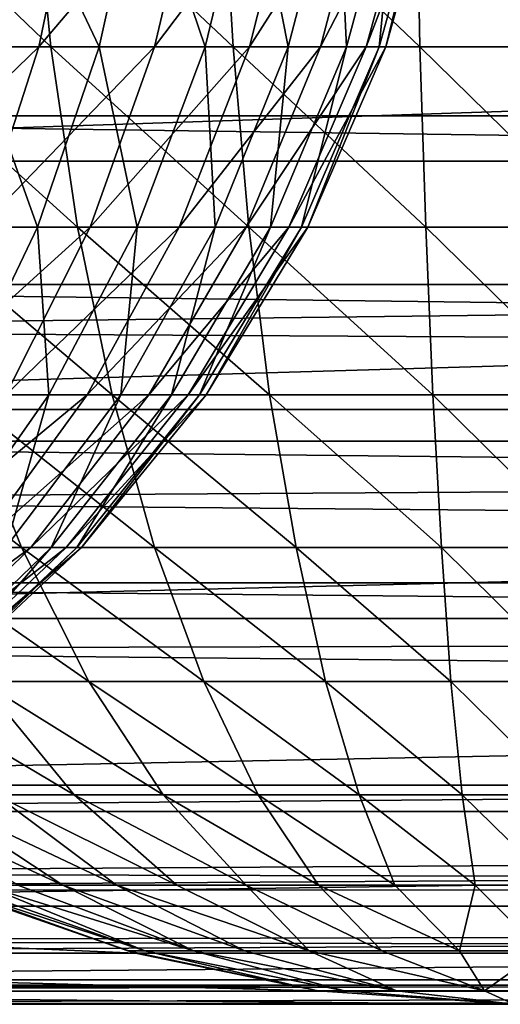
# Model space of a CAD drawing. Units: inches. Extents: x -15.6 to 30, y -0.4 to 31.8.
# Drawn here: x -14.7 to -14.6, y -0.4 to 0 of the extents above; entities that cross this region are included whole.
import ezdxf

# ---------------------------------------------------------------- set-up
doc = ezdxf.new("R2010")
doc.units = ezdxf.units.IN
doc.header["$MEASUREMENT"] = 0
doc.layers.add('SEAT-BACKHIGH', color=5, linetype='Continuous')
doc.layers.add('SEAT-BACKLOW', color=5, linetype='Continuous')

msp = doc.modelspace()

# ---------------------------------------------------------------- linework, layer by layer
at = {"layer": 'SEAT-BACKHIGH'}
for points in [[(-14.74744, 0.04015, 32.30815), (-14.75915, -0.02556, 32.32225), (-14.69818, 0.04015, 32.35559)], [(-14.69818, 0.04015, 32.35559), (-14.75915, -0.02556, 32.32225), (-14.71185, -0.02556, 32.36791)], [(-14.72206, 0.04015, 33.03531), (-14.69082, -0.02556, 32.97322), (-14.73482, -0.02556, 33.02206)], [(-14.67625, 0.04015, 32.98455), (-14.69082, -0.02556, 32.97322), (-14.72206, 0.04015, 33.03531)], [(-14.69818, 0.04015, 32.35559), (-14.71185, -0.02556, 32.36791), (-14.65613, 0.04015, 32.40941)], [(-14.65613, 0.04015, 32.40941), (-14.71185, -0.02556, 32.36791), (-14.6716, -0.02556, 32.41971)], [(-14.67625, 0.04015, 32.98455), (-14.65402, -0.02556, 32.91873), (-14.69082, -0.02556, 32.97322)], [(-14.6381, 0.04015, 32.92793), (-14.65402, -0.02556, 32.91873), (-14.67625, 0.04015, 32.98455)], [(-14.62203, 0.04015, 32.46856), (-14.6716, -0.02556, 32.41971), (-14.63856, -0.02556, 32.47663)], [(-14.65613, 0.04015, 32.40941), (-14.6716, -0.02556, 32.41971), (-14.62203, 0.04015, 32.46856)], [(-14.6381, 0.04015, 32.92793), (-14.62519, -0.02556, 32.85965), (-14.65402, -0.02556, 32.91873)], [(-14.59665, 0.04015, 32.53189), (-14.63856, -0.02556, 32.47663), (-14.61393, -0.02556, 32.53757)], [(-14.62203, 0.04015, 32.46856), (-14.63856, -0.02556, 32.47663), (-14.59665, 0.04015, 32.53189)], [(-14.60807, 0.04015, 32.86655), (-14.62519, -0.02556, 32.85965), (-14.6381, 0.04015, 32.92793)], [(-14.60807, 0.04015, 32.86655), (-14.60491, -0.02556, 32.79714), (-14.62519, -0.02556, 32.85965)], [(-14.59665, 0.04015, 32.53189), (-14.61393, -0.02556, 32.53757), (-14.57998, 0.04015, 32.59815)], [(-14.57998, 0.04015, 32.59815), (-14.61393, -0.02556, 32.53757), (-14.59801, -0.02556, 32.60135)], [(-14.58704, 0.04015, 32.80159), (-14.60491, -0.02556, 32.79714), (-14.60807, 0.04015, 32.86655)], [(-14.58704, 0.04015, 32.80159), (-14.5935, -0.02556, 32.73241), (-14.60491, -0.02556, 32.79714)], [(-14.57292, 0.04015, 32.66608), (-14.59801, -0.02556, 32.60135), (-14.59125, -0.02556, 32.66672)], [(-14.57998, 0.04015, 32.59815), (-14.59801, -0.02556, 32.60135), (-14.57292, 0.04015, 32.66608)], [(-14.57518, 0.04015, 32.73433), (-14.5935, -0.02556, 32.73241), (-14.58704, 0.04015, 32.80159)], [(-14.57518, 0.04015, 32.73433), (-14.59125, -0.02556, 32.66672), (-14.5935, -0.02556, 32.73241)], [(-14.57292, 0.04015, 32.66608), (-14.59125, -0.02556, 32.66672), (-14.57518, 0.04015, 32.73433)], [(-12.12851, 0.03312, 42.58704), (-15.06688, -0.06523, 42.49941), (-12.12851, -0.06523, 42.5008)], [(-12.12851, 0.03312, 42.58704), (-15.06688, 0.03312, 42.58565), (-15.06688, -0.06523, 42.49941)], [(-10.68569, -0.04946, 32.31483), (-15.05216, -0.04946, 32.22133), (-15.05171, 0.01247, 32.20031)], [(-10.68569, -0.04946, 32.31483), (-15.05171, 0.01247, 32.20031), (-10.68524, 0.01247, 32.29381)], [(-14.75915, -0.02556, 32.32225), (-14.77673, -0.08815, 32.34308), (-14.71185, -0.02556, 32.36791)], [(-14.71185, -0.02556, 32.36791), (-14.77673, -0.08815, 32.34308), (-14.73212, -0.08815, 32.38611)], [(-14.73482, -0.02556, 33.02206), (-14.7123, -0.08815, 32.95648), (-14.7536, -0.08815, 33.00251)], [(-14.69082, -0.02556, 32.97322), (-14.7123, -0.08815, 32.95648), (-14.73482, -0.02556, 33.02206)], [(-14.6716, -0.02556, 32.41971), (-14.73212, -0.08815, 32.38611), (-14.69397, -0.08815, 32.43491)], [(-14.71185, -0.02556, 32.36791), (-14.73212, -0.08815, 32.38611), (-14.6716, -0.02556, 32.41971)], [(-14.69082, -0.02556, 32.97322), (-14.6776, -0.08815, 32.90513), (-14.7123, -0.08815, 32.95648)], [(-14.6716, -0.02556, 32.41971), (-14.69397, -0.08815, 32.43491), (-14.63856, -0.02556, 32.47663)], [(-14.63856, -0.02556, 32.47663), (-14.69397, -0.08815, 32.43491), (-14.66304, -0.08815, 32.48855)], [(-14.65402, -0.02556, 32.91873), (-14.6776, -0.08815, 32.90513), (-14.69082, -0.02556, 32.97322)], [(-14.65402, -0.02556, 32.91873), (-14.65057, -0.08815, 32.84946), (-14.6776, -0.08815, 32.90513)], [(-14.61393, -0.02556, 32.53757), (-14.66304, -0.08815, 32.48855), (-14.63976, -0.08815, 32.54597)], [(-14.63856, -0.02556, 32.47663), (-14.66304, -0.08815, 32.48855), (-14.61393, -0.02556, 32.53757)], [(-14.62519, -0.02556, 32.85965), (-14.65057, -0.08815, 32.84946), (-14.65402, -0.02556, 32.91873)], [(-14.62519, -0.02556, 32.85965), (-14.63135, -0.08815, 32.79056), (-14.65057, -0.08815, 32.84946)], [(-14.61393, -0.02556, 32.53757), (-14.63976, -0.08815, 32.54597), (-14.59801, -0.02556, 32.60135)], [(-14.59801, -0.02556, 32.60135), (-14.63976, -0.08815, 32.54597), (-14.62489, -0.08815, 32.60607)], [(-14.60491, -0.02556, 32.79714), (-14.63135, -0.08815, 32.79056), (-14.62519, -0.02556, 32.85965)], [(-14.60491, -0.02556, 32.79714), (-14.62053, -0.08815, 32.72957), (-14.63135, -0.08815, 32.79056)], [(-14.59801, -0.02556, 32.60135), (-14.62489, -0.08815, 32.60607), (-14.59125, -0.02556, 32.66672)], [(-14.59125, -0.02556, 32.66672), (-14.62489, -0.08815, 32.60607), (-14.61828, -0.08815, 32.66767)], [(-14.5935, -0.02556, 32.73241), (-14.62053, -0.08815, 32.72957), (-14.60491, -0.02556, 32.79714)], [(-14.5935, -0.02556, 32.73241), (-14.61828, -0.08815, 32.66767), (-14.62053, -0.08815, 32.72957)], [(-14.59125, -0.02556, 32.66672), (-14.61828, -0.08815, 32.66767), (-14.5935, -0.02556, 32.73241)], [(-10.68644, -0.10812, 32.34375), (-15.05292, -0.10812, 32.25025), (-15.05216, -0.04946, 32.22133)], [(-10.68644, -0.10812, 32.34375), (-15.05216, -0.04946, 32.22133), (-10.68569, -0.04946, 32.31483)], [(-12.12851, -0.06523, 42.5008), (-15.06688, -0.06523, 42.49941), (-15.06658, -0.15147, 42.40106)], [(-12.12851, -0.06523, 42.5008), (-15.06658, -0.15147, 42.40106), (-12.12851, -0.15147, 42.40245)], [(-14.69397, -0.08815, 32.43491), (-14.7584, -0.14646, 32.40983), (-14.72326, -0.14646, 32.45474)], [(-14.73212, -0.08815, 32.38611), (-14.7584, -0.14646, 32.40983), (-14.69397, -0.08815, 32.43491)], [(-14.7123, -0.08815, 32.95648), (-14.74023, -0.14646, 32.93465), (-14.7536, -0.08815, 33.00251)], [(-14.7123, -0.08815, 32.95648), (-14.70839, -0.14646, 32.8874), (-14.74023, -0.14646, 32.93465)], [(-14.69397, -0.08815, 32.43491), (-14.72326, -0.14646, 32.45474), (-14.66304, -0.08815, 32.48855)], [(-14.66304, -0.08815, 32.48855), (-14.72326, -0.14646, 32.45474), (-14.69502, -0.14646, 32.50409)], [(-14.6776, -0.08815, 32.90513), (-14.70839, -0.14646, 32.8874), (-14.7123, -0.08815, 32.95648)], [(-14.6776, -0.08815, 32.90513), (-14.68331, -0.14646, 32.83618), (-14.70839, -0.14646, 32.8874)], [(-14.66304, -0.08815, 32.48855), (-14.69502, -0.14646, 32.50409), (-14.63976, -0.08815, 32.54597)], [(-14.63976, -0.08815, 32.54597), (-14.69502, -0.14646, 32.50409), (-14.67355, -0.14646, 32.55693)], [(-14.65057, -0.08815, 32.84946), (-14.66574, -0.14646, 32.78198), (-14.68331, -0.14646, 32.83618)], [(-14.65057, -0.08815, 32.84946), (-14.68331, -0.14646, 32.83618), (-14.6776, -0.08815, 32.90513)], [(-14.63976, -0.08815, 32.54597), (-14.67355, -0.14646, 32.55693), (-14.62489, -0.08815, 32.60607)], [(-14.62489, -0.08815, 32.60607), (-14.67355, -0.14646, 32.55693), (-14.65988, -0.14646, 32.61223)], [(-14.63135, -0.08815, 32.79056), (-14.66574, -0.14646, 32.78198), (-14.65057, -0.08815, 32.84946)], [(-14.63135, -0.08815, 32.79056), (-14.65598, -0.14646, 32.72586), (-14.66574, -0.14646, 32.78198)], [(-14.62489, -0.08815, 32.60607), (-14.65988, -0.14646, 32.61223), (-14.61828, -0.08815, 32.66767)], [(-14.61828, -0.08815, 32.66767), (-14.65988, -0.14646, 32.61223), (-14.65372, -0.14646, 32.66891)], [(-14.62053, -0.08815, 32.72957), (-14.65372, -0.14646, 32.66891), (-14.65598, -0.14646, 32.72586)], [(-14.62053, -0.08815, 32.72957), (-14.65598, -0.14646, 32.72586), (-14.63135, -0.08815, 32.79056)], [(-14.61828, -0.08815, 32.66767), (-14.65372, -0.14646, 32.66891), (-14.62053, -0.08815, 32.72957)], [(-10.68719, -0.1625, 32.38008), (-15.05367, -0.1625, 32.28658), (-15.05292, -0.10812, 32.25025)], [(-10.68719, -0.1625, 32.38008), (-15.05292, -0.10812, 32.25025), (-10.68644, -0.10812, 32.34375)], [(-14.72326, -0.14646, 32.45474), (-14.75915, -0.1994, 32.47882), (-14.69502, -0.14646, 32.50409)], [(-14.69502, -0.14646, 32.50409), (-14.75915, -0.1994, 32.47882), (-14.73362, -0.1994, 32.52297)], [(-14.70839, -0.14646, 32.8874), (-14.72326, -0.1994, 32.82005), (-14.74549, -0.1994, 32.86587)], [(-14.70839, -0.14646, 32.8874), (-14.74549, -0.1994, 32.86587), (-14.74023, -0.14646, 32.93465)], [(-14.69502, -0.14646, 32.50409), (-14.73362, -0.1994, 32.52297), (-14.67355, -0.14646, 32.55693)], [(-14.67355, -0.14646, 32.55693), (-14.73362, -0.1994, 32.52297), (-14.71455, -0.1994, 32.57024)], [(-14.68331, -0.14646, 32.83618), (-14.72326, -0.1994, 32.82005), (-14.70839, -0.14646, 32.8874)], [(-14.68331, -0.14646, 32.83618), (-14.70749, -0.1994, 32.77156), (-14.72326, -0.1994, 32.82005)], [(-14.65988, -0.14646, 32.61223), (-14.71455, -0.1994, 32.57024), (-14.70238, -0.1994, 32.61971)], [(-14.67355, -0.14646, 32.55693), (-14.71455, -0.1994, 32.57024), (-14.65988, -0.14646, 32.61223)], [(-14.66574, -0.14646, 32.78198), (-14.69863, -0.1994, 32.72136), (-14.70749, -0.1994, 32.77156)], [(-14.66574, -0.14646, 32.78198), (-14.70749, -0.1994, 32.77156), (-14.68331, -0.14646, 32.83618)], [(-14.65988, -0.14646, 32.61223), (-14.70238, -0.1994, 32.61971), (-14.65372, -0.14646, 32.66891)], [(-14.65372, -0.14646, 32.66891), (-14.70238, -0.1994, 32.61971), (-14.69698, -0.1994, 32.67041)], [(-14.65598, -0.14646, 32.72586), (-14.69698, -0.1994, 32.67041), (-14.69863, -0.1994, 32.72136)], [(-14.65598, -0.14646, 32.72586), (-14.69863, -0.1994, 32.72136), (-14.66574, -0.14646, 32.78198)], [(-14.65372, -0.14646, 32.66891), (-14.69698, -0.1994, 32.67041), (-14.65598, -0.14646, 32.72586)], [(-12.12851, -0.15147, 42.40245), (-15.06658, -0.22415, 42.2923), (-12.12836, -0.22415, 42.29369)], [(-12.12851, -0.15147, 42.40245), (-15.06658, -0.15147, 42.40106), (-15.06658, -0.22415, 42.2923)], [(-10.68809, -0.21167, 32.42319), (-15.05457, -0.21167, 32.32969), (-15.05367, -0.1625, 32.28658)], [(-10.68809, -0.21167, 32.42319), (-15.05367, -0.1625, 32.28658), (-10.68719, -0.1625, 32.38008)], [(-14.71455, -0.1994, 32.57024), (-14.77853, -0.24598, 32.54484), (-14.76186, -0.24598, 32.58565)], [(-14.73362, -0.1994, 32.52297), (-14.77853, -0.24598, 32.54484), (-14.71455, -0.1994, 32.57024)], [(-14.71455, -0.1994, 32.57024), (-14.76186, -0.24598, 32.58565), (-14.70238, -0.1994, 32.61971)], [(-14.70238, -0.1994, 32.61971), (-14.76186, -0.24598, 32.58565), (-14.75134, -0.24598, 32.62837)], [(-14.70749, -0.1994, 32.77156), (-14.75585, -0.24598, 32.7595), (-14.72326, -0.1994, 32.82005)], [(-14.70749, -0.1994, 32.77156), (-14.74819, -0.24598, 32.71614), (-14.75585, -0.24598, 32.7595)], [(-14.70238, -0.1994, 32.61971), (-14.75134, -0.24598, 32.62837), (-14.69698, -0.1994, 32.67041)], [(-14.69698, -0.1994, 32.67041), (-14.75134, -0.24598, 32.62837), (-14.74669, -0.24598, 32.67215)], [(-14.69863, -0.1994, 32.72136), (-14.74819, -0.24598, 32.71614), (-14.70749, -0.1994, 32.77156)], [(-14.69863, -0.1994, 32.72136), (-14.74669, -0.24598, 32.67215), (-14.74819, -0.24598, 32.71614)], [(-14.69698, -0.1994, 32.67041), (-14.74669, -0.24598, 32.67215), (-14.69863, -0.1994, 32.72136)], [(-10.68914, -0.2548, 32.47235), (-15.05457, -0.21167, 32.32969), (-10.68809, -0.21167, 32.42319)], [(-12.12836, -0.22415, 42.29369), (-15.06658, -0.282, 42.17498), (-12.12836, -0.282, 42.17638)], [(-12.12836, -0.22415, 42.29369), (-15.06658, -0.22415, 42.2923), (-15.06658, -0.282, 42.17498)], [(-10.69034, -0.29113, 32.52672), (-15.05682, -0.29113, 32.43322), (-10.68914, -0.2548, 32.47235)], [(-12.12836, -0.282, 42.17638), (-15.06658, -0.32405, 42.05112), (-12.12836, -0.32405, 42.05251)], [(-12.12836, -0.282, 42.17638), (-15.06658, -0.282, 42.17498), (-15.06658, -0.32405, 42.05112)], [(-10.69034, -0.29113, 32.52672), (-15.03955, -0.31826, 32.48838), (-15.05682, -0.29113, 32.43322)], [(-10.69155, -0.32006, 32.58537), (-15.03955, -0.31826, 32.48838), (-10.69034, -0.29113, 32.52672)], [(-10.69155, -0.32006, 32.58537), (-15.04721, -0.34031, 32.55137), (-15.03955, -0.31826, 32.48838)], [(-10.69275, -0.34108, 32.64728), (-15.04721, -0.34031, 32.55137), (-10.69155, -0.32006, 32.58537)], [(-12.12836, -0.32405, 42.05251), (-15.06658, -0.32405, 42.05112), (-15.06628, -0.34957, 41.92282)], [(-12.12836, -0.32405, 42.05251), (-15.06628, -0.34957, 41.92282), (-12.12836, -0.34957, 41.92422)], [(-10.69275, -0.34108, 32.64728), (-15.05006, -0.35349, 32.61612), (-15.04721, -0.34031, 32.55137)], [(-10.69425, -0.35384, 32.71141), (-15.05006, -0.35349, 32.61612), (-10.69275, -0.34108, 32.64728)], [(-12.12836, -0.34957, 41.92422), (-15.06628, -0.34957, 41.92282), (-15.06628, -0.35812, 41.7923)], [(-12.12836, -0.34957, 41.92422), (-15.06628, -0.35812, 41.7923), (-12.12806, -0.35812, 41.79369)], [(-10.69425, -0.35384, 32.71141), (-15.06223, -0.35812, 32.68316), (-15.05006, -0.35349, 32.61612)], [(-10.69575, -0.35812, 32.77666), (-15.06223, -0.35812, 32.68316), (-10.69425, -0.35384, 32.71141)]]:
    msp.add_3dface(points, dxfattribs=at)
for points, invisible_edges in [([(-10.68914, -0.2548, 32.47235), (-15.05562, -0.2548, 32.37885), (-15.05457, -0.21167, 32.32969)], 1), ([(-10.68914, -0.2548, 32.47235), (-15.05682, -0.29113, 32.43322), (-15.05562, -0.2548, 32.37885)], 12), ([(-15.06628, -0.35812, 41.7923), (-12.12806, -0.35812, 41.79369), (-15.06223, -0.35812, 32.68316)], 2), ([(-15.06223, -0.35812, 32.68316), (-12.12806, -0.35812, 41.79369), (-10.69575, -0.35812, 32.77666)], 1)]:
    msp.add_3dface(points, dxfattribs=dict(at, invisible_edges=invisible_edges))
at = {"layer": 'SEAT-BACKLOW'}
for points in [[(-14.71398, 0.04015, 25.90886), (-14.70767, -0.02556, 25.89156), (-14.77615, 0.04015, 25.88109)], [(-14.77615, 0.04015, 25.88109), (-14.70767, -0.02556, 25.89156), (-14.76774, -0.02556, 25.86483)], [(-14.71398, 0.04015, 25.90886), (-14.64429, -0.02556, 25.90968), (-14.70767, -0.02556, 25.89156)], [(-14.6482, 0.04015, 25.92769), (-14.64429, -0.02556, 25.90968), (-14.71398, 0.04015, 25.90886)], [(-14.58061, 0.04015, 25.9372), (-14.57941, -0.02556, 25.91883), (-14.6482, 0.04015, 25.92769)], [(-14.6482, 0.04015, 25.92769), (-14.57941, -0.02556, 25.91883), (-14.64429, -0.02556, 25.90968)], [(-14.51243, 0.04015, 25.9372), (-14.51333, -0.02556, 25.91883), (-14.58061, 0.04015, 25.9372)], [(-14.58061, 0.04015, 25.9372), (-14.51333, -0.02556, 25.91883), (-14.57941, -0.02556, 25.91883)], [(-10.15977, 0.03312, 32.08133), (-14.98611, 0.01314, 31.9621), (-10.15797, -0.06523, 31.99511)], [(-14.76774, -0.02556, 25.86483), (-14.69836, -0.08815, 25.86601), (-14.75513, -0.08815, 25.84082)], [(-14.70767, -0.02556, 25.89156), (-14.69836, -0.08815, 25.86601), (-14.76774, -0.02556, 25.86483)], [(-14.64429, -0.02556, 25.90968), (-14.63889, -0.08815, 25.88309), (-14.70767, -0.02556, 25.89156)], [(-14.70767, -0.02556, 25.89156), (-14.63889, -0.08815, 25.88309), (-14.69836, -0.08815, 25.86601)], [(-14.64429, -0.02556, 25.90968), (-14.57731, -0.08815, 25.89171), (-14.63889, -0.08815, 25.88309)], [(-14.57941, -0.02556, 25.91883), (-14.57731, -0.08815, 25.89171), (-14.64429, -0.02556, 25.90968)], [(-14.51333, -0.02556, 25.91883), (-14.51543, -0.08815, 25.89171), (-14.57941, -0.02556, 25.91883)], [(-14.57941, -0.02556, 25.91883), (-14.51543, -0.08815, 25.89171), (-14.57731, -0.08815, 25.89171)], [(-10.15797, -0.06523, 31.99511), (-14.98011, -0.12391, 31.82776), (-10.15557, -0.15147, 31.89678)], [(-14.69836, -0.08815, 25.86601), (-14.68634, -0.14646, 25.83269), (-14.75513, -0.08815, 25.84082)], [(-14.75513, -0.08815, 25.84082), (-14.68634, -0.14646, 25.83269), (-14.73861, -0.14646, 25.80952)], [(-14.63889, -0.08815, 25.88309), (-14.63168, -0.14646, 25.8484), (-14.69836, -0.08815, 25.86601)], [(-14.69836, -0.08815, 25.86601), (-14.63168, -0.14646, 25.8484), (-14.68634, -0.14646, 25.83269)], [(-14.57731, -0.08815, 25.89171), (-14.57491, -0.14646, 25.85633), (-14.63889, -0.08815, 25.88309)], [(-14.63889, -0.08815, 25.88309), (-14.57491, -0.14646, 25.85633), (-14.63168, -0.14646, 25.8484)], [(-14.51543, -0.08815, 25.89171), (-14.51784, -0.14646, 25.85633), (-14.57731, -0.08815, 25.89171)], [(-14.57731, -0.08815, 25.89171), (-14.51784, -0.14646, 25.85633), (-14.57491, -0.14646, 25.85633)], [(-10.15557, -0.15147, 31.89678), (-14.98011, -0.12391, 31.82776), (-14.9762, -0.18289, 31.75016)], [(-14.78667, -0.14646, 25.77932), (-14.71788, -0.1994, 25.77149), (-14.76144, -0.1994, 25.74447)], [(-14.73861, -0.14646, 25.80952), (-14.71788, -0.1994, 25.77149), (-14.78667, -0.14646, 25.77932)], [(-14.68634, -0.14646, 25.83269), (-14.67163, -0.1994, 25.79223), (-14.73861, -0.14646, 25.80952)], [(-14.73861, -0.14646, 25.80952), (-14.67163, -0.1994, 25.79223), (-14.71788, -0.1994, 25.77149)], [(-14.68634, -0.14646, 25.83269), (-14.62237, -0.1994, 25.80628), (-14.67163, -0.1994, 25.79223)], [(-14.63168, -0.14646, 25.8484), (-14.62237, -0.1994, 25.80628), (-14.68634, -0.14646, 25.83269)], [(-14.63168, -0.14646, 25.8484), (-14.5719, -0.1994, 25.81337), (-14.62237, -0.1994, 25.80628)], [(-14.57491, -0.14646, 25.85633), (-14.5719, -0.1994, 25.81337), (-14.63168, -0.14646, 25.8484)], [(-14.51784, -0.14646, 25.85633), (-14.52114, -0.1994, 25.81337), (-14.57491, -0.14646, 25.85633)], [(-14.57491, -0.14646, 25.85633), (-14.52114, -0.1994, 25.81337), (-14.5719, -0.1994, 25.81337)], [(-10.15557, -0.15147, 31.89678), (-14.9762, -0.18289, 31.75016), (-10.15346, -0.22415, 31.78805)], [(-10.15346, -0.22415, 31.78805), (-14.9762, -0.18289, 31.75016), (-14.9723, -0.23471, 31.66602)], [(-14.71788, -0.1994, 25.77149), (-14.69445, -0.24598, 25.72745), (-14.76144, -0.1994, 25.74447)], [(-14.732, -0.24598, 25.70413), (-14.76144, -0.1994, 25.74447), (-14.69445, -0.24598, 25.72745)], [(-14.71788, -0.1994, 25.77149), (-14.6545, -0.24598, 25.74536), (-14.69445, -0.24598, 25.72745)], [(-14.67163, -0.1994, 25.79223), (-14.6545, -0.24598, 25.74536), (-14.71788, -0.1994, 25.77149)], [(-14.62237, -0.1994, 25.80628), (-14.61215, -0.24598, 25.75749), (-14.67163, -0.1994, 25.79223)], [(-14.67163, -0.1994, 25.79223), (-14.61215, -0.24598, 25.75749), (-14.6545, -0.24598, 25.74536)], [(-14.5719, -0.1994, 25.81337), (-14.5686, -0.24598, 25.76362), (-14.62237, -0.1994, 25.80628)], [(-14.62237, -0.1994, 25.80628), (-14.5686, -0.24598, 25.76362), (-14.61215, -0.24598, 25.75749)], [(-14.52114, -0.1994, 25.81337), (-14.52475, -0.24598, 25.76362), (-14.5719, -0.1994, 25.81337)], [(-14.5719, -0.1994, 25.81337), (-14.52475, -0.24598, 25.76362), (-14.5686, -0.24598, 25.76362)], [(-10.15346, -0.22415, 31.78805), (-14.9723, -0.23471, 31.66602), (-10.15106, -0.282, 31.67075)], [(-14.76594, -0.24598, 25.67583), (-14.732, -0.24598, 25.70413), (-14.69956, -0.28533, 25.65902)], [(-14.76594, -0.24598, 25.67583), (-14.69956, -0.28533, 25.65902), (-14.72689, -0.28533, 25.63572)], [(-14.732, -0.24598, 25.70413), (-14.66862, -0.28533, 25.67823), (-14.69956, -0.28533, 25.65902)], [(-14.732, -0.24598, 25.70413), (-14.69445, -0.24598, 25.72745), (-14.66862, -0.28533, 25.67823)], [(-14.6545, -0.24598, 25.74536), (-14.63558, -0.28533, 25.69297), (-14.69445, -0.24598, 25.72745)], [(-14.66862, -0.28533, 25.67823), (-14.69445, -0.24598, 25.72745), (-14.63558, -0.28533, 25.69297)], [(-14.6545, -0.24598, 25.74536), (-14.60044, -0.28533, 25.70296), (-14.63558, -0.28533, 25.69297)], [(-14.61215, -0.24598, 25.75749), (-14.60044, -0.28533, 25.70296), (-14.6545, -0.24598, 25.74536)], [(-14.61215, -0.24598, 25.75749), (-14.56469, -0.28533, 25.708), (-14.60044, -0.28533, 25.70296)], [(-14.5686, -0.24598, 25.76362), (-14.56469, -0.28533, 25.708), (-14.61215, -0.24598, 25.75749)], [(-14.52475, -0.24598, 25.76362), (-14.52865, -0.28533, 25.708), (-14.5686, -0.24598, 25.76362)], [(-14.5686, -0.24598, 25.76362), (-14.52865, -0.28533, 25.708), (-14.56469, -0.28533, 25.708)], [(-10.15106, -0.282, 31.67075), (-14.96419, -0.31258, 31.48313), (-10.14806, -0.32405, 31.54692)], [(-14.77165, -0.28533, 25.57874), (-14.70347, -0.31673, 25.57149), (-14.71908, -0.31673, 25.54845)], [(-14.75122, -0.28533, 25.60879), (-14.70347, -0.31673, 25.57149), (-14.77165, -0.28533, 25.57874)], [(-14.75122, -0.28533, 25.60879), (-14.72689, -0.28533, 25.63572), (-14.68484, -0.31673, 25.59214)], [(-14.75122, -0.28533, 25.60879), (-14.68484, -0.31673, 25.59214), (-14.70347, -0.31673, 25.57149)], [(-14.72689, -0.28533, 25.63572), (-14.69956, -0.28533, 25.65902), (-14.66382, -0.31673, 25.61)], [(-14.72689, -0.28533, 25.63572), (-14.66382, -0.31673, 25.61), (-14.68484, -0.31673, 25.59214)], [(-14.69956, -0.28533, 25.65902), (-14.66862, -0.28533, 25.67823), (-14.63979, -0.31673, 25.62473)], [(-14.69956, -0.28533, 25.65902), (-14.63979, -0.31673, 25.62473), (-14.66382, -0.31673, 25.61)], [(-14.66862, -0.28533, 25.67823), (-14.63558, -0.28533, 25.69297), (-14.61456, -0.31673, 25.63603)], [(-14.66862, -0.28533, 25.67823), (-14.61456, -0.31673, 25.63603), (-14.63979, -0.31673, 25.62473)], [(-14.61456, -0.31673, 25.63603), (-14.63558, -0.28533, 25.69297), (-14.58812, -0.31673, 25.64369)], [(-14.60044, -0.28533, 25.70296), (-14.58812, -0.31673, 25.64369), (-14.63558, -0.28533, 25.69297)], [(-14.56469, -0.28533, 25.708), (-14.56019, -0.31673, 25.64756), (-14.60044, -0.28533, 25.70296)], [(-14.60044, -0.28533, 25.70296), (-14.56019, -0.31673, 25.64756), (-14.58812, -0.31673, 25.64369)], [(-14.56469, -0.28533, 25.708), (-14.53255, -0.31673, 25.64756), (-14.56019, -0.31673, 25.64756)], [(-14.52865, -0.28533, 25.708), (-14.53255, -0.31673, 25.64756), (-14.56469, -0.28533, 25.708)], [(-10.14806, -0.32405, 31.54692), (-14.96419, -0.31258, 31.48313), (-14.96028, -0.33599, 31.39426)], [(-14.74492, -0.31673, 25.46967), (-14.67493, -0.33956, 25.49124), (-14.68094, -0.33958, 25.46295)], [(-14.73981, -0.31673, 25.49704), (-14.67493, -0.33956, 25.49124), (-14.74492, -0.31673, 25.46967)], [(-14.74191, -0.31839, 25.43898), (-14.74492, -0.31673, 25.46967), (-14.68094, -0.33958, 25.46295)], [(-14.7311, -0.31673, 25.52347), (-14.67493, -0.33956, 25.49124), (-14.73981, -0.31673, 25.49704)], [(-14.7311, -0.31673, 25.52347), (-14.65811, -0.33959, 25.52517), (-14.67493, -0.33956, 25.49124)], [(-14.71908, -0.31673, 25.54845), (-14.65811, -0.33959, 25.52517), (-14.7311, -0.31673, 25.52347)], [(-14.70347, -0.31673, 25.57149), (-14.65811, -0.33959, 25.52517), (-14.71908, -0.31673, 25.54845)], [(-14.70347, -0.31673, 25.57149), (-14.64039, -0.33958, 25.54588), (-14.65811, -0.33959, 25.52517)], [(-14.70347, -0.31673, 25.57149), (-14.68484, -0.31673, 25.59214), (-14.64039, -0.33958, 25.54588)], [(-14.68484, -0.31673, 25.59214), (-14.61786, -0.33956, 25.56381), (-14.64039, -0.33958, 25.54588)], [(-14.68484, -0.31673, 25.59214), (-14.66382, -0.31673, 25.61), (-14.61786, -0.33956, 25.56381)], [(-14.66382, -0.31673, 25.61), (-14.63979, -0.31673, 25.62473), (-14.61786, -0.33956, 25.56381)], [(-14.63979, -0.31673, 25.62473), (-14.59263, -0.33958, 25.57561), (-14.61786, -0.33956, 25.56381)], [(-14.63979, -0.31673, 25.62473), (-14.61456, -0.31673, 25.63603), (-14.59263, -0.33958, 25.57561)], [(-14.5656, -0.3396, 25.58259), (-14.59263, -0.33958, 25.57561), (-14.61456, -0.31673, 25.63603)], [(-14.61456, -0.31673, 25.63603), (-14.58812, -0.31673, 25.64369), (-14.5656, -0.3396, 25.58259)], [(-14.56019, -0.31673, 25.64756), (-14.5656, -0.3396, 25.58259), (-14.58812, -0.31673, 25.64369)], [(-14.56019, -0.31673, 25.64756), (-14.53736, -0.33958, 25.58342), (-14.5656, -0.3396, 25.58259)], [(-14.53255, -0.31673, 25.64756), (-14.53736, -0.33958, 25.58342), (-14.56019, -0.31673, 25.64756)], [(-15.1414, -0.32006, 31.17177), (-14.74191, -0.31839, 25.43898), (-14.67823, -0.34039, 25.44171)], [(-15.1414, -0.32006, 31.17177), (-14.67823, -0.34039, 25.44171), (-15.07983, -0.34108, 31.17612)], [(-14.74191, -0.31839, 25.43898), (-14.68094, -0.33958, 25.46295), (-14.67823, -0.34039, 25.44171)], [(-10.14806, -0.32405, 31.54692), (-14.96028, -0.33599, 31.39426), (-10.14535, -0.34957, 31.41866)], [(-10.14535, -0.34957, 31.41866), (-14.96028, -0.33599, 31.39426), (-14.95578, -0.35161, 31.30112)], [(-15.07983, -0.34108, 31.17612), (-14.67823, -0.34039, 25.44171), (-14.61486, -0.35348, 25.44831)], [(-15.07983, -0.34108, 31.17612), (-14.61486, -0.35348, 25.44831), (-15.01525, -0.35384, 31.18062)], [(-14.67493, -0.33956, 25.49124), (-14.61486, -0.35348, 25.44831), (-14.68094, -0.33958, 25.46295)], [(-14.67823, -0.34039, 25.44171), (-14.68094, -0.33958, 25.46295), (-14.61486, -0.35348, 25.44831)], [(-14.67493, -0.33956, 25.49124), (-14.60554, -0.35347, 25.48346), (-14.61486, -0.35348, 25.44831)], [(-14.65811, -0.33959, 25.52517), (-14.60554, -0.35347, 25.48346), (-14.67493, -0.33956, 25.49124)], [(-14.65811, -0.33959, 25.52517), (-14.64039, -0.33958, 25.54588), (-14.58752, -0.35347, 25.50353)], [(-14.65811, -0.33959, 25.52517), (-14.58752, -0.35347, 25.50353), (-14.60554, -0.35347, 25.48346)], [(-14.64039, -0.33958, 25.54588), (-14.61786, -0.33956, 25.56381), (-14.58752, -0.35347, 25.50353)], [(-14.61786, -0.33956, 25.56381), (-14.55688, -0.35348, 25.51685), (-14.58752, -0.35347, 25.50353)], [(-14.61786, -0.33956, 25.56381), (-14.59263, -0.33958, 25.57561), (-14.55688, -0.35348, 25.51685)], [(-14.55688, -0.35348, 25.51685), (-14.59263, -0.33958, 25.57561), (-14.5656, -0.3396, 25.58259)], [(-14.53736, -0.33958, 25.58342), (-14.55688, -0.35348, 25.51685), (-14.5656, -0.3396, 25.58259)], [(-14.53736, -0.33958, 25.58342), (-14.51904, -0.35348, 25.51206), (-14.55688, -0.35348, 25.51685)], [(-10.14535, -0.34957, 31.41866), (-14.95578, -0.35161, 31.30112), (-10.14265, -0.35812, 31.28816)], [(-10.14265, -0.35812, 31.28816), (-14.95578, -0.35161, 31.30112), (-14.95037, -0.35812, 31.18521)], [(-15.01525, -0.35384, 31.18062), (-14.61486, -0.35348, 25.44831), (-14.54667, -0.35812, 25.44885)], [(-15.01525, -0.35384, 31.18062), (-14.54667, -0.35812, 25.44885), (-14.95037, -0.35812, 31.18521)], [(-14.60554, -0.35347, 25.48346), (-14.54667, -0.35812, 25.44885), (-14.61486, -0.35348, 25.44831)], [(-14.58752, -0.35347, 25.50353), (-14.54667, -0.35812, 25.44885), (-14.60554, -0.35347, 25.48346)], [(-14.55688, -0.35348, 25.51685), (-14.54667, -0.35812, 25.44885), (-14.58752, -0.35347, 25.50353)], [(-14.51904, -0.35348, 25.51206), (-14.54667, -0.35812, 25.44885), (-14.55688, -0.35348, 25.51685)]]:
    msp.add_3dface(points, dxfattribs=at)
for points, invisible_edges in [([(-10.15797, -0.06523, 31.99511), (-14.98611, 0.01314, 31.9621), (-14.98311, -0.05862, 31.89832)], 12), ([(-10.15797, -0.06523, 31.99511), (-14.98311, -0.05862, 31.89832), (-14.98011, -0.12391, 31.82776)], 1), ([(-10.15106, -0.282, 31.67075), (-14.9723, -0.23471, 31.66602), (-14.96839, -0.27852, 31.57589)], 12), ([(-10.15106, -0.282, 31.67075), (-14.96839, -0.27852, 31.57589), (-14.96419, -0.31258, 31.48313)], 1), ([(-14.95037, -0.35812, 31.18521), (-10.14265, -0.35812, 31.28816), (-14.54667, -0.35812, 25.44885)], 2)]:
    msp.add_3dface(points, dxfattribs=dict(at, invisible_edges=invisible_edges))

doc.saveas('drawing.dxf')
